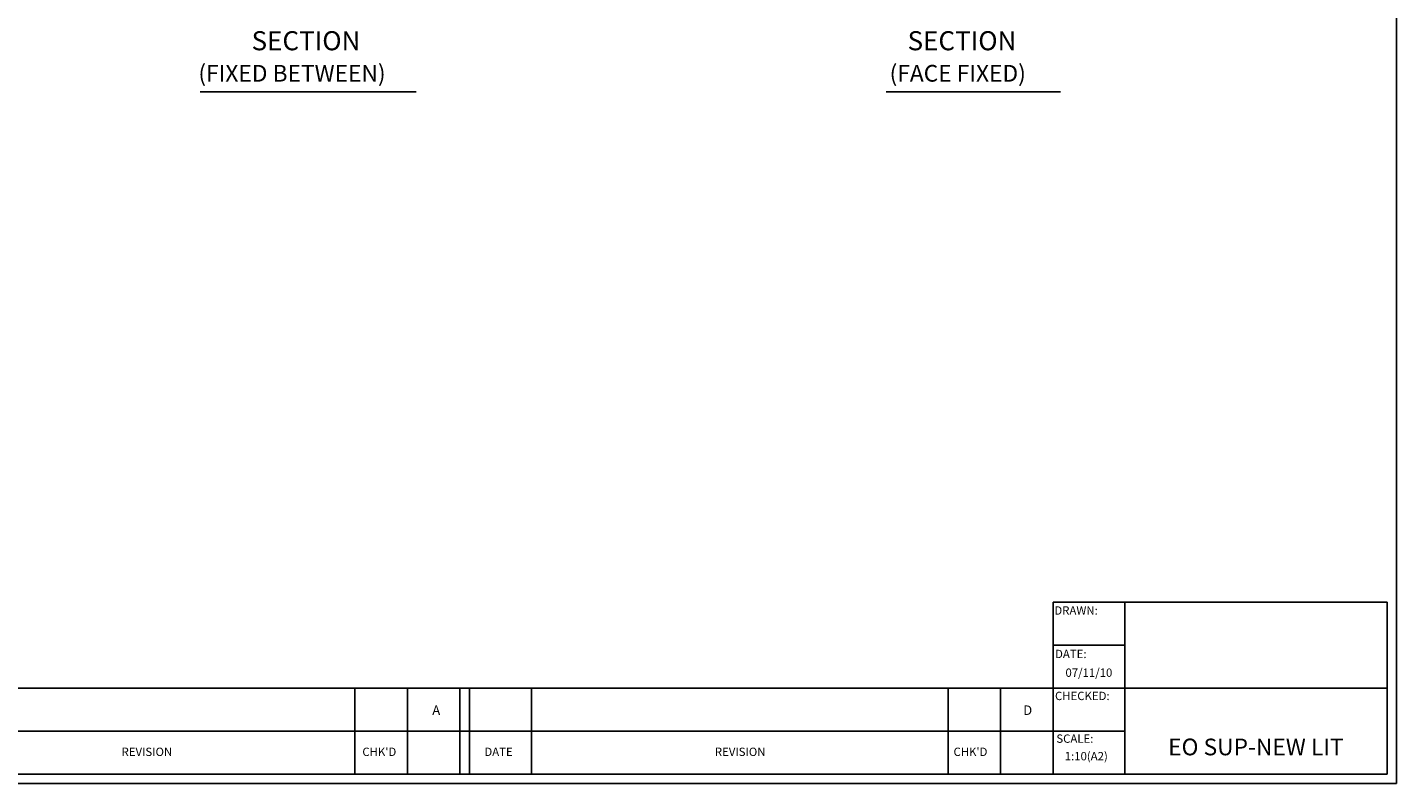
# Model space of a CAD drawing. Extents: x 100 to 5840, y 100 to 4100.
# Drawn here: x 2970 to 5840, y 100 to 1684 of the extents above; entities that cross this region are included whole.
import ezdxf
from ezdxf.enums import TextEntityAlignment as Align

# ---------------------------------------------------------------- set-up
doc = ezdxf.new("R2010")
doc.units = 0
doc.header["$LTSCALE"] = 40
doc.header["$MEASUREMENT"] = 0
doc.layers.add('BORDER', color=1, linetype='CONTINUOUS')
doc.layers.add('TEXT', color=4, linetype='CONTINUOUS')
doc.styles.add('ROMAND', font='romand.shx')
doc.styles.add('ROMANS', font='romans.shx')

msp = doc.modelspace()

# ---------------------------------------------------------------- linework, layer by layer
at = {"layer": 'BORDER'}
for p, q in [((5840, 100), (5840, 4100)), ((5120, 120), (5120, 480)), ((5120, 480), (5820, 480)), ((5270, 120), (5270, 480)), ((5820, 120), (5820, 480)), ((5120, 390), (5270, 390)), ((1520, 300), (5820, 300)), ((3656.405, 300), (3656.405, 120)), ((3766.405, 300), (3766.405, 120)), ((3876.405, 300), (3876.405, 120)), ((3896.405, 300), (3896.405, 120)), ((4026.405, 300), (4026.405, 120)), ((4900, 120), (4900, 300)), ((5010, 120), (5010, 300)), ((2652.81, 210), (5270, 210)), ((120, 120), (5820, 120)), ((100, 100), (5840, 100))]:
    msp.add_line(p, q, dxfattribs=at)
at = {"layer": 'TEXT'}
for p, q in [((3332.276, 1549.601), (3785.062, 1549.601)), ((4770.235, 1549.601), (5135.273, 1549.601))]:
    msp.add_line(p, q, dxfattribs=at)

# ---------------------------------------------------------------- texts
for s, height, style, p in [('%%USECTION', 40, 'ROMAND', (3439.962, 1636.534)), ('%%USECTION', 40, 'ROMAND', (4814.973, 1636.534)), ('(FIXED BETWEEN)', 35, 'ROMANS', (3328.438, 1570.82)), ('(FACE FIXED)', 35, 'ROMANS', (4777.242, 1570.82)), ('DRAWN:', 17.4999, 'ROMANS', (5122.65, 453.953)), ('DATE:', 17.5, 'ROMANS', (5124.093, 362.954)), ('CHECKED:', 17.4999, 'ROMANS', (5123.969, 275.005)), ('A', 20, 'ROMANS', (3818.678, 243.794)), ('D', 20, 'ROMANS', (5057.357, 243.794)), ('SCALE:', 17.4999, 'ROMANS', (5126.764, 185.489)), ('REVISION', 17.4999, 'ROMANS', (3167.426, 157.848)), ("CHK'D", 17.4999, 'ROMANS', (3672.141, 157.848)), ('DATE', 17.4999, 'ROMANS', (3927.936, 157.848)), ('REVISION', 17.4999, 'ROMANS', (4411.021, 157.848)), ("CHK'D", 17.4999, 'ROMANS', (4911.185, 157.848)), ('1:10(A2)', 17.4999, 'ROMANS', (5144.334, 148.723))]:
    msp.add_text(s, height=height, dxfattribs=dict(at, style=style)).set_placement(p)
at = {"layer": 'TEXT', "style": 'ROMANS'}
for s, height, p in [('07/11/10', 17.4999, (5195, 332.444)), ('EO SUP-NEW LIT', 35, (5545, 176.775))]:
    msp.add_text(s, height=height, dxfattribs=at).set_placement(p, align=Align.MIDDLE_CENTER)

doc.saveas('drawing.dxf')
